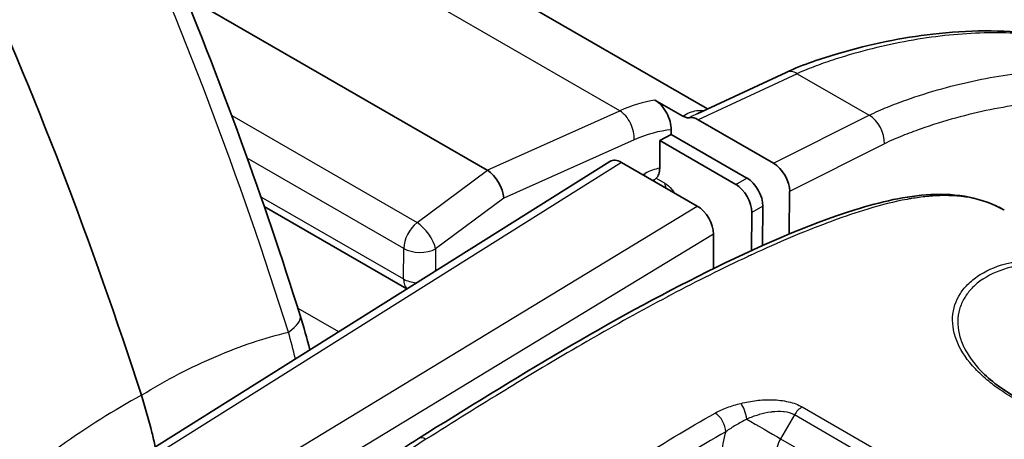
# Model space of a CAD drawing. Units: millimetres. Extents: x 36 to 4399, y 20 to 1425.
# Drawn here: x 813 to 845, y 419 to 432 of the extents above; entities that cross this region are included whole.
import ezdxf

# ---------------------------------------------------------------- set-up
doc = ezdxf.new("R2010")
doc.units = ezdxf.units.MM
doc.header["$LTSCALE"] = 2.5
doc.layers.add('Visible (ISO)', color=7, linetype='Continuous', lineweight=35)
doc.layers.add('Visible Narrow (ISO)', color=7, linetype='Continuous', lineweight=25)

msp = doc.modelspace()

# ---------------------------------------------------------------- linework, layer by layer
at = {"layer": 'Visible (ISO)'}
for p, q in [((816.296, 440.611), (835.506, 429.52)), ((818.149, 433.281), (828.184, 427.488)), ((835.161, 429.359), (838.116, 430.735)), ((833.756, 429.815), (834.68, 429.281)), ((835.194, 429.16), (837.697, 427.714)), ((834.295, 428.825), (834.294, 428.675)), ((833.922, 428.465), (833.913, 427.551)), ((834.294, 428.675), (833.922, 428.465)), ((833.922, 428.465), (836.437, 427.013)), ((834.294, 428.675), (836.808, 427.223)), ((810.896, 414.356), (832.258, 427.776)), ((835.162, 426.291), (832.647, 427.743)), ((838.216, 425.358), (838.23, 426.777)), ((820.779, 426.272), (825.513, 423.539)), ((837.341, 426.287), (837.328, 424.976)), ((845.36, 426.155), (845.36, 426.155)), ((836.969, 426.077), (836.957, 424.808)), ((835.7, 424.212), (835.7, 425.358)), ((838.215, 425.225), (838.215, 425.226)), ((837.327, 424.836), (837.327, 424.836)), ((835.7, 424.062), (835.7, 424.062)), ((818.674, 421.068), (818.674, 421.068)), ((818.98, 421.207), (818.98, 421.207))]:
    msp.add_line(p, q, dxfattribs=at)
for centre, major_axis, ratio, start_param, end_param in [((759.472, 422.995), (44.45, -76.99), 0.57735, 1.212189, 1.581096), ((838.437, 430.044), (-0.322, 0.691), 0.611978, 6.283158, 6.283175), ((835.188, 428.536), (-0.374, 0.662), 0.583721, 5.503384, 6.066437), ((832.647, 427.12), (-0.381, 0.66), 0.577174, 5.49851, 6.305003), ((826.09, 425.924), (2.137, 1.526), 0.216824, 0.089196, 0.098388), ((828.215, 426.875), (-0.388, 0.66), 0.526481, 3.928419, 5.492457), ((837.691, 427.088), (-0.374, 0.665), 0.584414, 3.935554, 5.505133), ((836.802, 426.598), (-0.375, 0.664), 0.584432, 3.933224, 5.502802), ((836.43, 426.388), (-0.375, 0.664), 0.584432, 3.933224, 5.502802), ((835.161, 425.669), (-0.381, 0.66), 0.577526, 3.927715, 5.498206)]:
    msp.add_ellipse(centre, major_axis=major_axis, ratio=ratio, start_param=start_param, end_param=end_param, dxfattribs=at)
for points, knots in [([(808.694, 452.451), (813.195, 444.762), (817.055, 436.571), (820.715, 426.506), (821.368, 424.575), (821.972, 422.648)], [0, 0, 0, 0, 2.672902, 2.672902, 3.306028, 3.306028, 3.306028, 3.306028]), ([(838.116, 430.735), (838.709, 431.011), (839.281, 431.195), (840.914, 431.678), (841.961, 431.889), (845.304, 432.277), (847.577, 432.046), (849.717, 431.03), (849.958, 430.903), (850.193, 430.767)], [0, 0, 0, 0, 0.23823, 0.23823, 0.685102, 0.685102, 1.698534, 1.698534, 1.830746, 1.830746, 1.830746, 1.830746]), ([(833.756, 429.815), (833.793, 429.794), (833.829, 429.768), (833.903, 429.707), (833.94, 429.671), (834.04, 429.558), (834.098, 429.474), (834.195, 429.292), (834.232, 429.197), (834.283, 429.006), (834.296, 428.912), (834.295, 428.825)], [0, 0, 0, 0, 0.0154849, 0.0154849, 0.0320372, 0.0320372, 0.0626963, 0.0626963, 0.0936022, 0.0936022, 0.1253262, 0.1253262, 0.1253262, 0.1253262]), ([(834.907, 429.229), (834.873, 429.224), (834.836, 429.225), (834.76, 429.242), (834.72, 429.258), (834.68, 429.281)], [0, 0, 0, 0, 0.0168568, 0.0168568, 0.0337393, 0.0337393, 0.0337393, 0.0337393]), ([(833.913, 427.551), (833.912, 427.479), (833.902, 427.413), (833.862, 427.299), (833.834, 427.252), (833.797, 427.215)], [-0.05225821, -0.05225821, -0.05225821, -0.05225821, -0.02608146, -0.02608146, -0.00003172, -0.00003172, -0.00003172, -0.00003172]), ([(833.687, 427.143), (833.697, 427.145), (833.708, 427.149), (833.742, 427.167), (833.768, 427.187), (833.797, 427.215)], [-0.0291541, -0.0291541, -0.0291541, -0.0291541, -0.02007636, -0.02007636, -0.000006, -0.000006, -0.000006, -0.000006]), ([(825.896, 418.563), (829.083, 420.561), (832.287, 422.519), (837.122, 424.919), (838.771, 425.653), (841.245, 426.432), (842.097, 426.632), (843.784, 426.719), (844.639, 426.567), (845.344, 426.164)], [0, 0, 0, 0, 1.352353, 1.352353, 2.051976, 2.051976, 2.419485, 2.419485, 2.809643, 2.809643, 2.809643, 2.809643]), ([(844.641, 420.753), (844.965, 420.43), (845.401, 420.123), (846.412, 419.537), (846.938, 419.235), (848.795, 418.162), (850.13, 417.392), (851.464, 416.622)], [0, 0, 0, 0, 0.208789, 0.208789, 0.4308943, 0.4308943, 0.9968926, 0.9968926, 0.9968926, 0.9968926]), ([(817.157, 418.289), (817.122, 418.447), (817.086, 418.606), (817.047, 418.765), (816.946, 419.175), (816.828, 419.589), (816.695, 420.004)], [0.003511931, 0.003511931, 0.003511931, 0.003511931, 0.004035975, 0.004035975, 0.004035975, 0.0053813, 0.0053813, 0.0053813, 0.0053813]), ([(818.086, 408.087), (818.493, 409.327), (819.052, 410.591), (820.394, 412.981), (821.194, 414.137), (822.925, 416.181), (823.879, 417.097), (825.194, 418.099), (825.545, 418.342), (825.896, 418.563)], [0, 0, 0, 0, 0.410115, 0.410115, 0.822762, 0.822762, 1.235115, 1.235115, 1.382433, 1.382433, 1.382433, 1.382433])]:
    msp.add_open_spline(points, degree=3, knots=knots, dxfattribs=at)
for points in [[(835.16, 429.359), (835.16, 429.359), (835.16, 429.359), (835.159, 429.359)], [(821.972, 422.648), (822.09, 422.27), (822.196, 421.892), (822.289, 421.513)]]:
    msp.add_open_spline(points, degree=3, dxfattribs=at)
at = {"layer": 'Visible Narrow (ISO)'}
for p, q in [((832.588, 429.46), (815.547, 439.298)), ((838.481, 430.69), (835.194, 429.16)), ((838.481, 430.69), (840.871, 429.31)), ((828.184, 427.488), (832.588, 429.46)), ((819.697, 429.296), (825.853, 425.742)), ((837.697, 427.714), (840.871, 429.31)), ((833.064, 428.493), (828.734, 426.554)), ((841.376, 428.359), (838.23, 426.777)), ((825.412, 424.883), (820.212, 427.886)), ((832.647, 427.743), (811.282, 414.322)), ((825.853, 425.742), (828.189, 427.485)), ((833.348, 427.338), (833.426, 427.377)), ((833.797, 427.215), (834.086, 427.048)), ((836.437, 427.013), (836.808, 427.223)), ((820.665, 426.602), (825.403, 423.867)), ((828.734, 426.554), (826.471, 424.866)), ((813.421, 413.087), (835.162, 426.291)), ((837.341, 426.287), (836.969, 426.077)), ((835.7, 425.358), (813.974, 412.163)), ((825.403, 423.867), (825.412, 424.883)), ((826.471, 424.866), (826.464, 424.136)), ((821.893, 422.899), (823.248, 422.116)), ((843.839, 422.714), (843.839, 422.714)), ((819.407, 421.39), (819.407, 421.39)), ((838.645, 419.614), (856.044, 409.569)), ((838.386, 419.346), (837.929, 418.559)), ((855.784, 409.301), (838.386, 419.346)), ((837.929, 418.559), (855.32, 408.518))]:
    msp.add_line(p, q, dxfattribs=at)
for centre, major_axis, ratio, start_param, end_param in [((838.437, 430.044), (-0.322, 0.691), 0.611978, 5.550826, 6.283168), ((832.215, 424.083), (3.324, 5.417), 0.595007, 0.461358, 0.720193), ((832.544, 428.814), (-0.311, 0.695), 0.601646, 3.986439, 5.55967), ((840.828, 428.664), (-0.342, 0.681), 0.632081, 3.962555, 5.532134), ((832.95, 424.882), (-2.83, -3.538), 0.620912, 3.667478, 4.020601), ((833.473, 425.681), (1.289, 1.718), 0.626014, 0.609963, 0.90344), ((832.906, 427.699), (0.344, -0.68), 0.573088, 0.684929, 0.816787), ((834.445, 427.251), (-0.254, -0.44), 0.57735, 5.486691, 5.909225), ((825.951, 425.187), (0.381, 0.66), 0.57735, 0.969188, 2.345099), ((825.951, 425.187), (-0.456, 0.611), 0.442073, 3.870399, 5.434437), ((825.951, 425.187), (-0.762, 0.007), 0.570909, 0.790885, 2.326775), ((825.941, 424.171), (-0.381, -0.66), 0.57735, 5.486691, 6.164646), ((825.941, 424.171), (-0.762, 0.007), 0.570909, 0.790885, 1.436233), ((820.033, 422.041), (1.939, 0.607), 0.294887, 5.53909, 6.283185), ((836.61, 419.315), (-0.124, 0.493), 0.341446, 4.407346, 5.630206), ((838.637, 419.195), (0.254, 0.44), 0.57735, 0.760509, 1.559007), ((835.751, 418.995), (-0.254, 0.44), 0.577937, 3.936234, 5.498305), ((837.301, 418.938), (-1.099, 0.637), 0.013146, 1.112003, 2.186252), ((837.08, 418.729), (-0.7, -1.572), 0.539856, 4.90977, 5.392068), ((811.034, 418.695), (-2.614, 4.528), 0.576653, 4.364554, 4.364565), ((826.166, 418.132), (-0.27, 0.43), 0.551064, 5.477182, 6.283185), ((838.315, 418.326), (-0.368, -0.668), 0.590626, 4.688862, 5.468454)]:
    msp.add_ellipse(centre, major_axis=major_axis, ratio=ratio, start_param=start_param, end_param=end_param, dxfattribs=at)
for points, knots in [([(821.581, 422.1), (819.987, 427.187), (818.05, 432.297), (815.803, 437.338), (813.557, 442.38), (811.002, 447.352), (808.184, 452.167)], [0, 0, 0, 0, 0.5, 0.5, 0.5, 1, 1, 1, 1]), ([(850.191, 430.768), (850.056, 430.846), (849.919, 430.921), (849.471, 431.152), (849.154, 431.294), (848.504, 431.539), (848.17, 431.643), (847.144, 431.899), (846.429, 431.998), (844.943, 432.071), (844.169, 432.043), (842.595, 431.87), (841.791, 431.726), (840.563, 431.42), (840.151, 431.303), (839.529, 431.101), (839.321, 431.029), (839.007, 430.911), (838.903, 430.87), (838.692, 430.784), (838.586, 430.739), (838.481, 430.69)], [0.03797483, 0.03797483, 0.03797483, 0.03797483, 0.03876807, 0.03876807, 0.04053026, 0.04053026, 0.04229245, 0.04229245, 0.04581682, 0.04581682, 0.0493412, 0.0493412, 0.05286557, 0.05286557, 0.05462776, 0.05462776, 0.05550886, 0.05550886, 0.0559494, 0.0559494, 0.05638995, 0.05638995, 0.05638995, 0.05638995]), ([(840.871, 429.31), (841.076, 429.412), (841.28, 429.5), (841.686, 429.665), (841.887, 429.741), (842.491, 429.956), (842.891, 430.082), (844.078, 430.411), (844.851, 430.57), (846.365, 430.772), (847.105, 430.815), (848.187, 430.783), (848.544, 430.756), (849.243, 430.667), (849.584, 430.606), (850.579, 430.367), (851.203, 430.133), (851.927, 429.762), (852.059, 429.69), (852.189, 429.615)], [-0.00000006, -0.00000006, -0.00000006, -0.00000006, 0.00088552, 0.00088552, 0.00177111, 0.00177111, 0.00354228, 0.00354228, 0.00708461, 0.00708461, 0.01062695, 0.01062695, 0.01239812, 0.01239812, 0.01416929, 0.01416929, 0.01771162, 0.01771162, 0.0185149, 0.0185149, 0.0185149, 0.0185149]), ([(860.162, 417.121), (859.945, 417.767), (859.712, 418.401), (859.465, 419.018), (859.183, 419.725), (858.883, 420.41), (858.564, 421.073), (857.927, 422.397), (857.217, 423.631), (856.415, 424.752), (856.015, 425.312), (855.591, 425.844), (855.14, 426.341), (854.689, 426.839), (854.21, 427.302), (853.695, 427.72), (853.18, 428.139), (852.638, 428.507), (852.063, 428.811), (851.776, 428.963), (851.48, 429.099), (851.175, 429.216), (850.871, 429.334), (850.556, 429.433), (850.232, 429.513), (849.909, 429.594), (849.576, 429.657), (849.234, 429.703), (848.893, 429.749), (848.543, 429.778), (848.19, 429.791), (847.484, 429.815), (846.759, 429.776), (846.018, 429.68), (845.276, 429.583), (844.518, 429.43), (843.743, 429.217), (843.355, 429.111), (842.963, 428.989), (842.569, 428.85), (842.372, 428.78), (842.174, 428.706), (841.975, 428.625), (841.777, 428.545), (841.577, 428.46), (841.376, 428.359)], [0.0141253, 0.0141253, 0.0141253, 0.0141253, 0.01711194, 0.01711194, 0.01711194, 0.02053433, 0.02053433, 0.02053433, 0.02737911, 0.02737911, 0.02737911, 0.0308015, 0.0308015, 0.0308015, 0.03422389, 0.03422389, 0.03422389, 0.03764627, 0.03764627, 0.03764627, 0.03935747, 0.03935747, 0.03935747, 0.04106866, 0.04106866, 0.04106866, 0.04277986, 0.04277986, 0.04277986, 0.04449105, 0.04449105, 0.04449105, 0.04791344, 0.04791344, 0.04791344, 0.05133583, 0.05133583, 0.05133583, 0.05304702, 0.05304702, 0.05304702, 0.05390262, 0.05390262, 0.05390262, 0.05475822, 0.05475822, 0.05475822, 0.05475822]), ([(834.68, 429.281), (834.827, 429.379), (834.979, 429.443), (835.223, 429.471), (835.299, 429.472), (835.38, 429.462)], [0, 0, 0, 0, 0.001173527, 0.001173527, 0.001689933, 0.001689933, 0.001689933, 0.001689933]), ([(834.086, 427.048), (834.167, 427.001), (834.247, 426.929), (834.317, 426.843), (834.344, 426.809), (834.37, 426.773), (834.393, 426.735)], [0, 0, 0, 0, 0.0003405235, 0.0003405235, 0.0003405235, 0.0004745301, 0.0004745301, 0.0004745301, 0.0004745301]), ([(845.36, 426.155), (845.283, 426.199), (845.205, 426.241), (845.124, 426.279), (844.975, 426.35), (844.818, 426.411), (844.656, 426.461), (844.633, 426.468), (844.609, 426.475), (844.586, 426.481), (844.248, 426.578), (843.892, 426.627), (843.52, 426.636), (843.482, 426.637), (843.445, 426.638), (843.407, 426.638), (843.244, 426.638), (843.078, 426.632), (842.91, 426.618), (842.867, 426.615), (842.823, 426.611), (842.779, 426.606), (842.614, 426.59), (842.446, 426.567), (842.278, 426.539), (842.229, 426.531), (842.181, 426.523), (842.132, 426.514), (841.701, 426.435), (841.264, 426.324), (840.824, 426.191), (840.441, 426.075), (840.055, 425.944), (839.668, 425.802), (839.614, 425.782), (839.561, 425.762), (839.508, 425.742), (838.678, 425.432), (837.841, 425.075), (836.998, 424.685), (836.949, 424.663), (836.901, 424.64), (836.852, 424.617), (836.003, 424.221), (835.149, 423.792), (834.294, 423.34), (834.254, 423.319), (834.214, 423.298), (834.174, 423.276), (833.31, 422.818), (832.446, 422.337), (831.581, 421.839), (831.553, 421.823), (831.524, 421.806), (831.496, 421.79), (830.619, 421.284), (829.742, 420.76), (828.865, 420.225), (828.85, 420.216), (828.835, 420.207), (828.821, 420.198), (827.93, 419.654), (827.04, 419.096), (826.15, 418.538)], [0.00250128, 0.00250128, 0.00250128, 0.00250128, 0.00296807, 0.00296807, 0.00296807, 0.00383494, 0.00383494, 0.00383494, 0.0039589, 0.0039589, 0.0039589, 0.00575244, 0.00575244, 0.00575244, 0.00593274, 0.00593274, 0.00593274, 0.00671119, 0.00671119, 0.00671119, 0.00691265, 0.00691265, 0.00691265, 0.00766994, 0.00766994, 0.00766994, 0.00788725, 0.00788725, 0.00788725, 0.00982079, 0.00982079, 0.00982079, 0.01150494, 0.01150494, 0.01150494, 0.01173722, 0.01173722, 0.01173722, 0.01533994, 0.01533994, 0.01533994, 0.01554855, 0.01554855, 0.01554855, 0.01917494, 0.01917494, 0.01917494, 0.01934566, 0.01934566, 0.01934566, 0.02300995, 0.02300995, 0.02300995, 0.02312988, 0.02312988, 0.02312988, 0.02684495, 0.02684495, 0.02684495, 0.02690778, 0.02690778, 0.02690778, 0.03067995, 0.03067995, 0.03067995, 0.03067995]), ([(851.356, 416.619), (849.756, 417.543), (848.155, 418.467), (846.355, 419.507), (846.155, 419.622), (845.755, 419.853), (845.553, 419.968), (845.176, 420.208), (845.003, 420.335), (844.68, 420.598), (844.53, 420.737), (844.135, 421.156), (843.94, 421.444), (843.748, 421.883), (843.701, 422.03), (843.646, 422.318), (843.636, 422.459), (843.659, 422.876), (843.747, 423.145), (843.978, 423.503), (844.071, 423.616), (844.289, 423.827), (844.416, 423.925), (844.836, 424.188), (845.166, 424.321), (845.731, 424.445), (845.931, 424.473), (846.319, 424.519), (846.51, 424.534), (847.078, 424.552), (847.444, 424.531), (847.975, 424.436), (848.15, 424.393), (848.49, 424.286), (848.649, 424.225), (848.93, 424.089), (849.041, 424.03), (849.156, 423.964)], [0, 0, 0, 0, 0.00678933, 0.00678933, 0.007638, 0.007638, 0.00848666, 0.00848666, 0.00933533, 0.00933533, 0.010184, 0.010184, 0.01188133, 0.01188133, 0.01272999, 0.01272999, 0.01357866, 0.01357866, 0.01527599, 0.01527599, 0.01612466, 0.01612466, 0.01697333, 0.01697333, 0.01867066, 0.01867066, 0.01951932, 0.01951932, 0.02036799, 0.02036799, 0.02206532, 0.02206532, 0.02291399, 0.02291399, 0.02376266, 0.02376266, 0.02427499, 0.02427499, 0.02427499, 0.02427499]), ([(851.281, 422.353), (851.06, 422.527), (850.85, 422.696), (850.642, 422.859), (850.636, 422.864), (850.629, 422.869), (850.623, 422.874), (850.418, 423.035), (850.215, 423.19), (850.018, 423.332), (850.01, 423.339), (850.001, 423.345), (849.992, 423.351), (849.797, 423.491), (849.609, 423.619), (849.425, 423.733), (849.415, 423.739), (849.406, 423.745), (849.396, 423.75), (849.215, 423.861), (849.039, 423.957), (848.879, 424.03), (848.869, 424.035), (848.859, 424.039), (848.849, 424.044), (848.775, 424.077), (848.703, 424.107), (848.632, 424.133), (848.622, 424.137), (848.612, 424.14), (848.603, 424.144), (848.529, 424.171), (848.454, 424.196), (848.378, 424.219), (848.37, 424.221), (848.363, 424.223), (848.355, 424.225), (848.19, 424.274), (848.022, 424.312), (847.851, 424.34), (847.848, 424.341), (847.845, 424.341), (847.841, 424.342), (847.667, 424.371), (847.489, 424.39), (847.309, 424.399), (847.129, 424.409), (846.945, 424.41), (846.759, 424.403), (846.753, 424.403), (846.746, 424.402), (846.74, 424.402), (846.56, 424.395), (846.378, 424.379), (846.193, 424.356), (846.183, 424.355), (846.172, 424.354), (846.162, 424.352), (845.981, 424.33), (845.796, 424.302), (845.622, 424.263), (845.61, 424.26), (845.598, 424.257), (845.586, 424.255), (845.235, 424.171), (844.925, 424.041), (844.664, 423.871), (844.657, 423.866), (844.649, 423.861), (844.642, 423.856), (844.516, 423.772), (844.403, 423.68), (844.305, 423.581), (844.3, 423.576), (844.295, 423.571), (844.29, 423.566), (844.193, 423.466), (844.109, 423.358), (844.041, 423.245), (844.038, 423.241), (844.036, 423.237), (844.033, 423.233), (843.964, 423.115), (843.91, 422.99), (843.873, 422.861), (843.837, 422.732), (843.817, 422.6), (843.815, 422.466), (843.812, 422.33), (843.827, 422.191), (843.859, 422.05), (843.891, 421.91), (843.941, 421.767), (844.007, 421.626), (844.009, 421.622), (844.01, 421.619), (844.012, 421.616), (844.144, 421.337), (844.34, 421.063), (844.599, 420.796), (844.606, 420.788), (844.614, 420.781), (844.621, 420.773), (844.628, 420.766), (844.635, 420.76), (844.641, 420.753)], [0, 0, 0, 0, 0.00082549, 0.00082549, 0.00082549, 0.0008515, 0.0008515, 0.0008515, 0.00166648, 0.00166648, 0.00166648, 0.001703, 0.001703, 0.001703, 0.00251214, 0.00251214, 0.00251214, 0.0025545, 0.0025545, 0.0025545, 0.00335591, 0.00335591, 0.00335591, 0.00340599, 0.00340599, 0.00340599, 0.00378134, 0.00378134, 0.00378134, 0.00383174, 0.00383174, 0.00383174, 0.00421879, 0.00421879, 0.00421879, 0.00425749, 0.00425749, 0.00425749, 0.0050935, 0.0050935, 0.0050935, 0.00510899, 0.00510899, 0.00510899, 0.00596049, 0.00596049, 0.00596049, 0.00681199, 0.00681199, 0.00681199, 0.00683998, 0.00683998, 0.00683998, 0.00766349, 0.00766349, 0.00766349, 0.00771077, 0.00771077, 0.00771077, 0.00851499, 0.00851499, 0.00851499, 0.00857095, 0.00857095, 0.00857095, 0.01021798, 0.01021798, 0.01021798, 0.01026466, 0.01026466, 0.01026466, 0.01106948, 0.01106948, 0.01106948, 0.01110846, 0.01110846, 0.01110846, 0.01192098, 0.01192098, 0.01192098, 0.0119505, 0.0119505, 0.0119505, 0.01279124, 0.01279124, 0.01279124, 0.01362398, 0.01362398, 0.01362398, 0.01446962, 0.01446962, 0.01446962, 0.01530763, 0.01530763, 0.01530763, 0.01532698, 0.01532698, 0.01532698, 0.01698194, 0.01698194, 0.01698194, 0.01702997, 0.01702997, 0.01702997, 0.01707203, 0.01707203, 0.01707203, 0.01707203]), ([(816.695, 420.004), (817.534, 420.515), (818.362, 420.944), (819.994, 421.643), (820.8, 421.914), (821.581, 422.1)], [0, 0, 0, 0, 0.003666296, 0.003666296, 0.007332593, 0.007332593, 0.007332593, 0.007332593]), ([(816.695, 420.004), (815.796, 419.511), (814.902, 418.947), (813.124, 417.677), (812.238, 416.97), (811.373, 416.207)], [0, 0, 0, 0, 0.003666296, 0.003666296, 0.007332593, 0.007332593, 0.007332593, 0.007332593]), ([(835.751, 419.41), (835.875, 419.482), (836.011, 419.542), (836.3, 419.648), (836.455, 419.692), (836.614, 419.732)], [0, 0, 0, 0, 0.000515833, 0.000515833, 0.001031665, 0.001031665, 0.001031665, 0.001031665]), ([(836.614, 419.732), (836.779, 419.774), (836.949, 419.806), (837.123, 419.827), (837.298, 419.848), (837.48, 419.858), (837.66, 419.852), (837.751, 419.85), (837.84, 419.843), (837.929, 419.832), (838.018, 419.821), (838.107, 419.806), (838.191, 419.786), (838.359, 419.747), (838.516, 419.689), (838.645, 419.614)], [0, 0, 0, 0, 0.000536582, 0.000536582, 0.000536582, 0.001073165, 0.001073165, 0.001073165, 0.001341456, 0.001341456, 0.001341456, 0.001609747, 0.001609747, 0.001609747, 0.002146329, 0.002146329, 0.002146329, 0.002146329]), ([(830.342, 416.117), (831.184, 416.646), (832.029, 417.177), (832.867, 417.691), (832.926, 417.727), (832.986, 417.764), (833.046, 417.8), (833.947, 418.352), (834.849, 418.89), (835.751, 419.41)], [0, 0, 0, 0, 0.003573942, 0.003573942, 0.003573942, 0.003827379, 0.003827379, 0.003827379, 0.007654758, 0.007654758, 0.007654758, 0.007654758]), ([(838.386, 419.346), (838.292, 419.401), (838.175, 419.435), (838.051, 419.451), (838.041, 419.452), (838.03, 419.453), (838.02, 419.454), (837.898, 419.467), (837.77, 419.462), (837.644, 419.447), (837.63, 419.446), (837.615, 419.444), (837.601, 419.442), (837.471, 419.424), (837.342, 419.394), (837.219, 419.358), (837.21, 419.355), (837.2, 419.353), (837.191, 419.35), (837.059, 419.31), (836.932, 419.262), (836.807, 419.208)], [0, 0, 0, 0, 0.000394859, 0.000394859, 0.000394859, 0.000427707, 0.000427707, 0.000427707, 0.000811948, 0.000811948, 0.000811948, 0.000855414, 0.000855414, 0.000855414, 0.001252891, 0.001252891, 0.001252891, 0.00128312, 0.00128312, 0.00128312, 0.001710827, 0.001710827, 0.001710827, 0.001710827]), ([(836.807, 419.208), (836.684, 419.141), (836.561, 419.074), (836.325, 418.938), (836.212, 418.868), (836.11, 418.791)], [0, 0, 0, 0, 0.0004359634, 0.0004359634, 0.0008719224, 0.0008719224, 0.0008719224, 0.0008719224]), ([(836.11, 418.791), (835.21, 418.273), (834.311, 417.736), (833.413, 417.186), (832.514, 416.637), (831.616, 416.073), (830.717, 415.508)], [0, 0, 0, 0, 0.003815578, 0.003815578, 0.003815578, 0.007631156, 0.007631156, 0.007631156, 0.007631156]), ([(826.15, 418.538), (825.319, 418.016), (824.491, 417.365), (823.698, 416.609), (822.905, 415.853), (822.147, 414.992), (821.452, 414.059), (820.758, 413.125), (820.128, 412.12), (819.585, 411.082), (819.043, 410.043), (818.589, 408.971), (818.24, 407.906)], [0.043819, 0.043819, 0.043819, 0.043819, 0.321529, 0.321529, 0.321529, 0.599239, 0.599239, 0.599239, 0.876949, 0.876949, 0.876949, 1.15466, 1.15466, 1.15466, 1.15466])]:
    msp.add_open_spline(points, degree=3, knots=knots, dxfattribs=at)
for points in [[(835.159, 429.359), (835.074, 429.319), (834.99, 429.276), (834.907, 429.229)], [(821.811, 421.213), (821.743, 421.505), (821.666, 421.801), (821.581, 422.1)]]:
    msp.add_open_spline(points, degree=3, dxfattribs=at)

doc.saveas('drawing.dxf')
